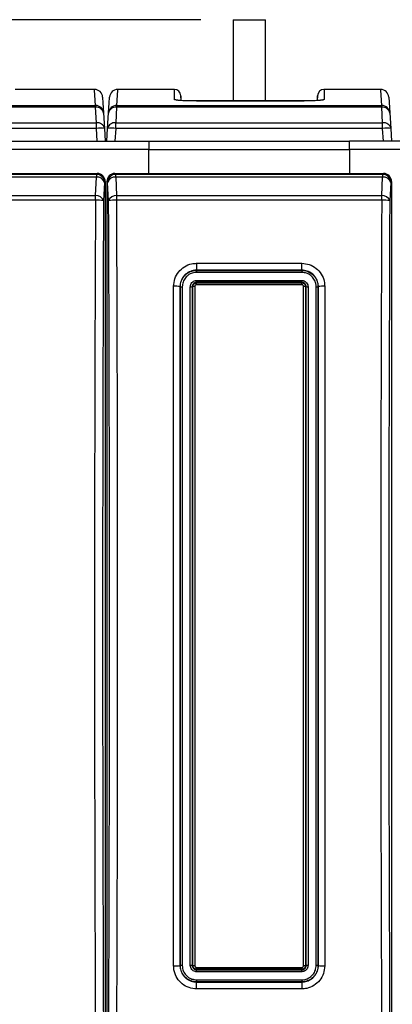
# Model space of a CAD drawing. Units: inches. Extents: x 0.4 to 16.6, y 0.2 to 10.8.
# Drawn here: x 5.2 to 5.8, y 7.8 to 9.3 of the extents above; entities that cross this region are included whole.
import ezdxf

# ---------------------------------------------------------------- set-up
doc = ezdxf.new("R2010")
doc.units = ezdxf.units.IN
doc.header["$MEASUREMENT"] = 0
doc.layers.add('SLD-0', color=179, linetype='Continuous')
doc.styles.add('SLDTEXTSTYLE0', font='TXT', dxfattribs={"width": 0.75})
doc.dimstyles.new('SLDDIMSTYLE0', dxfattribs={"dimtxt": 0.125, "dimasz": 0.13, "dimexe": 0, "dimexo": 0.0625, "dimgap": 0.03125, "dimtad": 0, "dimtih": 1, "dimtoh": 1, "dimlfac": 10, "dimrnd": 1e-09, "dimzin": 12, "dimdsep": 46, "dimtxsty": 'SLDTEXTSTYLE0', "dimsah": 1, "dimcen": 0.09, "dimadec": 0, "dimazin": 3, "dimtfac": 1, "dimtofl": 0, "dimtmove": 0, "dimatfit": 3, "dimfxl": 0, "dimfrac": 2, "dimtolj": 1, "dimtzin": 12, "dimarcsym": 0})

# ---------------------------------------------------------------- blocks, each defined once
blk = doc.blocks.new('_D_6')
at = {"layer": 'SLD-0', "color": 7}
for p, q in [((6.4996, 8.3018), (6.4996, 6.9889)), ((3.9046, 7.5648), (3.9046, 6.9889)), ((4.897, 7.2939), (4.8589, 7.2939)), ((4.8589, 7.2939), (4.8589, 7.0954)), ((5.2203, 7.2939), (5.2583, 7.2939)), ((5.2583, 7.2939), (5.2583, 7.0954)), ((3.9046, 7.1139), (4.7493, 7.1139)), ((6.4996, 7.1139), (5.368, 7.1139)), ((4.8589, 7.0954), (4.897, 7.0954)), ((5.2583, 7.0954), (5.2203, 7.0954))]:
    blk.add_line(p, q, dxfattribs=at)
for points in [[(3.9046, 7.1139), (4.0346, 7.0939), (4.0346, 7.1339)], [(6.4996, 7.1139), (6.3696, 7.1339), (6.3696, 7.0939)]]:
    blk.add_solid(points, dxfattribs=at)
at = {"layer": 'SLD-0', "color": 7, "char_height": 0.125, "attachment_point": 1, "style": 'SLDTEXTSTYLE0'}
for s, insert in [('65.9', (4.897, 7.2566)), ('25.95', (4.8508, 7.0696))]:
    blk.add_mtext(s, dxfattribs=dict(at, insert=insert))
blk = doc.blocks.new('_D_9')
at = {"layer": 'SLD-0', "color": 7}
for p, q in [((5.5021, 9.2897), (2.21, 9.2897)), ((2.335, 9.2897), (2.335, 8.8044)), ((2.1734, 8.779), (2.1353, 8.779)), ((2.1353, 8.779), (2.1353, 8.5806)), ((2.4966, 8.779), (2.5347, 8.779)), ((2.5347, 8.779), (2.5347, 8.5806)), ((2.1353, 8.5806), (2.1734, 8.5806)), ((2.5347, 8.5806), (2.4966, 8.5806)), ((2.335, 7.5218), (2.335, 8.3936)), ((3.9213, 7.5218), (2.21, 7.5218))]:
    blk.add_line(p, q, dxfattribs=at)
for points in [[(2.335, 9.2897), (2.315, 9.1597), (2.355, 9.1597)], [(2.335, 7.5218), (2.355, 7.6518), (2.315, 7.6518)]]:
    blk.add_solid(points, dxfattribs=at)
at = {"layer": 'SLD-0', "color": 7, "char_height": 0.125, "attachment_point": 1, "style": 'SLDTEXTSTYLE0'}
for s, insert in [('44.9', (2.1734, 8.7417)), ('17.68', (2.1272, 8.5547))]:
    blk.add_mtext(s, dxfattribs=dict(at, insert=insert))

msp = doc.modelspace()

# ---------------------------------------------------------------- linework, layer by layer
at = {"color": 7, "linetype": 'Continuous', "lineweight": 25}
for p, q in [((5.5521, 9.2897), (5.5521, 9.164)), ((5.5521, 9.2897), (5.6021, 9.2897)), ((5.6021, 9.164), (5.6021, 9.2897)), ((5.6021, 9.2897), (5.6022, 9.2897)), ((5.6022, 9.164), (5.6022, 9.2897)), ((5.338, 9.1818), (5.2152, 9.1818)), ((5.4614, 9.1818), (5.3738, 9.1818)), ((5.4719, 9.1646), (5.4715, 9.1718)), ((5.6827, 9.1718), (5.6823, 9.1646)), ((5.7804, 9.1818), (5.6928, 9.1818)), ((5.7929, 9.17), (5.7944, 9.1454)), ((5.3395, 9.1542), (5.1364, 9.1542)), ((5.1365, 9.1571), (5.3395, 9.1571)), ((5.3395, 9.1571), (5.3395, 9.1542)), ((5.3409, 9.1302), (5.3395, 9.1542)), ((5.3722, 9.1542), (5.3708, 9.1302)), ((5.3722, 9.1542), (5.3722, 9.1571)), ((5.3722, 9.1571), (5.782, 9.1571)), ((5.782, 9.1542), (5.3722, 9.1542)), ((5.6584, 9.164), (5.4959, 9.164)), ((5.4959, 9.1639), (5.4959, 9.164)), ((5.6584, 9.1639), (5.4959, 9.1639)), ((5.6584, 9.164), (5.6584, 9.1639)), ((5.782, 9.1542), (5.782, 9.1571)), ((5.7834, 9.1302), (5.782, 9.1542)), ((5.3519, 9.1454), (5.3534, 9.1214)), ((5.3583, 9.1214), (5.3598, 9.1454)), ((5.7944, 9.1454), (5.7959, 9.1214)), ((3.9683, 9.1302), (5.3409, 9.1302)), ((5.3409, 9.1214), (5.3409, 9.1302)), ((5.3708, 9.1214), (5.3708, 9.1302)), ((5.3708, 9.1302), (5.7834, 9.1302)), ((5.7834, 9.1214), (5.7834, 9.1302)), ((5.3409, 9.1214), (3.9683, 9.1214)), ((5.3421, 9.1018), (5.3409, 9.1214)), ((5.3534, 9.1214), (5.3546, 9.1018)), ((5.3571, 9.1018), (5.3583, 9.1214)), ((5.3708, 9.1214), (5.3696, 9.1018)), ((5.7834, 9.1214), (5.3708, 9.1214)), ((5.7846, 9.1018), (5.7834, 9.1214)), ((5.7959, 9.1214), (5.7971, 9.1018)), ((3.9176, 9.1018), (5.4221, 9.1018)), ((5.4221, 9.1018), (5.4221, 9.0888)), ((5.4221, 9.1018), (5.7321, 9.1018)), ((5.7321, 9.0888), (5.7321, 9.1018)), ((7.2366, 9.1018), (5.7321, 9.1018)), ((5.4221, 9.0888), (3.9176, 9.0888)), ((5.4221, 9.0518), (5.4221, 9.0888)), ((5.4221, 9.0888), (5.7321, 9.0888)), ((7.2366, 9.0888), (5.7321, 9.0888)), ((5.7321, 9.0888), (5.7321, 9.0518)), ((3.9671, 9.0518), (5.3421, 9.0518)), ((3.9683, 9.0506), (5.3409, 9.0506)), ((5.3409, 9.0461), (3.9683, 9.0461)), ((5.3395, 9.0176), (5.3409, 9.0461)), ((5.3409, 9.0506), (5.3421, 9.0518)), ((5.3409, 9.0506), (5.3409, 9.0461)), ((5.3696, 9.0518), (5.3708, 9.0506)), ((5.3696, 9.0518), (5.7846, 9.0518)), ((5.3708, 9.0461), (5.3708, 9.0506)), ((5.3708, 9.0506), (5.7834, 9.0506)), ((5.3708, 9.0461), (5.3722, 9.0176)), ((5.7834, 9.0461), (5.3708, 9.0461)), ((5.782, 9.0176), (5.7834, 9.0461)), ((5.7834, 9.0506), (5.7846, 9.0518)), ((5.7834, 9.0506), (5.7834, 9.0461)), ((5.3534, 9.0381), (5.3519, 9.0095)), ((5.3546, 9.0393), (5.3534, 9.0381)), ((5.3546, 9.0393), (5.3546, 7.6643)), ((5.3583, 9.0381), (5.3571, 9.0393)), ((5.3571, 9.0393), (5.3571, 7.6643)), ((5.3598, 9.0095), (5.3583, 9.0381)), ((5.7959, 9.0381), (5.7944, 9.0095)), ((5.7971, 9.0393), (5.7959, 9.0381)), ((5.7971, 9.0393), (5.7971, 7.6643)), ((5.1364, 9.0176), (5.3395, 9.0176)), ((5.3395, 9.0105), (5.3395, 9.0176)), ((5.3722, 9.0176), (5.3722, 9.0105)), ((5.3722, 9.0176), (5.782, 9.0176)), ((5.782, 9.0105), (5.782, 9.0176)), ((5.3395, 9.0105), (5.1365, 9.0105)), ((5.782, 9.0105), (5.3722, 9.0105)), ((5.4959, 8.9129), (5.6584, 8.9129)), ((5.4959, 8.9129), (5.4959, 8.9023)), ((5.6584, 8.9023), (5.6584, 8.9129)), ((5.6584, 8.9023), (5.4959, 8.9023)), ((5.4959, 8.902), (5.4959, 8.9023)), ((5.4959, 8.902), (5.6584, 8.902)), ((5.4959, 8.902), (5.4959, 8.8989)), ((5.6584, 8.8989), (5.4959, 8.8989)), ((5.6584, 8.902), (5.6584, 8.9023)), ((5.6584, 8.902), (5.6584, 8.8989)), ((5.4959, 8.8864), (5.6584, 8.8864)), ((5.4959, 8.8836), (5.4959, 8.8864)), ((5.4959, 8.8836), (5.4959, 8.8826)), ((5.6584, 8.8836), (5.4959, 8.8836)), ((5.4959, 8.8798), (5.4959, 8.8826)), ((5.4959, 8.8826), (5.6584, 8.8826)), ((5.6584, 8.8798), (5.4959, 8.8798)), ((5.6584, 8.8836), (5.6584, 8.8864)), ((5.6584, 8.8836), (5.6584, 8.8826)), ((5.6584, 8.8798), (5.6584, 8.8826)), ((5.4706, 8.8768), (5.4702, 8.8768)), ((5.4891, 8.8768), (5.49, 8.8768)), ((5.6651, 8.8768), (5.6642, 8.8768)), ((5.6836, 8.8768), (5.684, 8.8768)), ((5.4706, 7.8268), (5.4702, 7.8268)), ((5.4891, 7.8268), (5.49, 7.8268)), ((5.4959, 7.8238), (5.6584, 7.8238)), ((5.4959, 7.821), (5.4959, 7.8238)), ((5.6584, 7.821), (5.4959, 7.821)), ((5.4959, 7.82), (5.4959, 7.821)), ((5.4959, 7.82), (5.6584, 7.82)), ((5.4959, 7.8172), (5.4959, 7.82)), ((5.6584, 7.8172), (5.4959, 7.8172)), ((5.6584, 7.821), (5.6584, 7.8238)), ((5.6584, 7.82), (5.6584, 7.821)), ((5.6584, 7.8172), (5.6584, 7.82)), ((5.6651, 7.8268), (5.6642, 7.8268)), ((5.6836, 7.8268), (5.684, 7.8268)), ((5.4959, 7.8047), (5.6584, 7.8047)), ((5.4959, 7.8047), (5.4959, 7.8015)), ((5.4959, 7.8015), (5.4959, 7.8012)), ((5.6584, 7.8015), (5.4959, 7.8015)), ((5.4959, 7.7906), (5.4959, 7.8012)), ((5.4959, 7.8012), (5.6584, 7.8012)), ((5.6584, 7.8047), (5.6584, 7.8015)), ((5.6584, 7.8015), (5.6584, 7.8012)), ((5.6584, 7.8012), (5.6584, 7.7906)), ((5.6584, 7.7906), (5.4959, 7.7906))]:
    msp.add_line(p, q, dxfattribs=at)
at = {"color": 8, "linetype": 'Continuous', "lineweight": 25, "flags": 128}
for points in [[(5.3395, 9.1571), (5.3385, 9.1729), (5.338, 9.1808), (5.338, 9.1818)], [(5.3738, 9.1818), (5.3737, 9.1808), (5.3732, 9.1729), (5.3722, 9.1571)], [(5.782, 9.1571), (5.781, 9.1729), (5.7805, 9.1808), (5.7804, 9.1818)]]:
    msp.add_lwpolyline(points, dxfattribs=at)
at = {"color": 7, "linetype": 'Continuous', "lineweight": 25, "flags": 128}
for points in [[(5.3504, 9.17), (5.3505, 9.1691), (5.351, 9.1612), (5.3519, 9.1454)], [(5.3598, 9.1454), (5.3607, 9.1612), (5.3612, 9.1691), (5.3613, 9.17)]]:
    msp.add_lwpolyline(points, dxfattribs=at)
at = {"color": 7, "linetype": 'Continuous', "lineweight": 25}
for centre, radius, start, end in [((5.338, 9.1693), 0.0125, 3.5, 90.0092), ((5.3738, 9.1693), 0.0125, 89.9768, 176.5), ((5.4614, 9.1718), 0.01, 1.0175, 90.632), ((5.6928, 9.1718), 0.01, 90.4907, 178.9825), ((5.7804, 9.1693), 0.0125, 3.5, 90.0092), ((5.3395, 9.1446), 0.0125, 3.5739, 90.097), ((5.341, 9.1431), 0.0112, 11.6522, 97.8793), ((5.3722, 9.1446), 0.0125, 89.903, 176.4261), ((5.3707, 9.1431), 0.0112, 82.1209, 168.3476), ((5.782, 9.1446), 0.0125, 3.5744, 90.097), ((5.7835, 9.1431), 0.0112, 11.6529, 97.8791), ((5.3425, 9.1192), 0.0112, 11.6526, 97.8795), ((5.3692, 9.1192), 0.0112, 82.1205, 168.3474), ((5.785, 9.1192), 0.0112, 11.6519, 97.8799), ((5.3472, 9.0701), 0.0517, 83.068, 96.932), ((5.3645, 9.0701), 0.0517, 83.068, 96.932), ((5.7897, 9.0701), 0.0517, 83.068, 96.932), ((5.3409, 9.038), 0.0125, 0.2498, 89.7502), ((5.3422, 9.0345), 0.0117, 17.9528, 96.4849), ((5.3708, 9.038), 0.0125, 90.2498, 179.7502), ((5.3695, 9.0345), 0.0117, 83.5151, 162.0472), ((5.7834, 9.038), 0.0125, 0.2495, 89.7503), ((5.7847, 9.0345), 0.0117, 17.952, 96.4854), ((5.3408, 9.0059), 0.0117, 17.9519, 96.4853), ((5.3709, 9.0059), 0.0117, 83.5149, 162.0478), ((5.7833, 9.0059), 0.0117, 17.9527, 96.4851), ((5.3421, 8.9619), 0.0486, 78.3142, 93.1045), ((5.3696, 8.9619), 0.0486, 86.8955, 101.6858), ((5.7846, 8.9619), 0.0486, 78.3144, 93.1044), ((5.4625, 8.8263), 0.0511, 81.2653, 92.469), ((5.4729, 8.8919), 0.0153, 261.26, 272.4703), ((5.4868, 8.8919), 0.0153, 267.5299, 278.7398), ((5.4923, 8.8616), 0.0153, 87.531, 98.7298), ((5.6619, 8.8616), 0.0153, 81.2697, 92.4696), ((5.6674, 8.8919), 0.0153, 261.2605, 272.4697), ((5.6813, 8.8919), 0.0153, 267.5303, 278.7394), ((5.6917, 8.8263), 0.0511, 87.5312, 98.7345), ((5.4625, 7.8773), 0.0511, 267.531, 278.7347), ((5.4729, 7.8116), 0.0153, 87.5297, 98.74), ((5.4868, 7.8116), 0.0153, 81.2602, 92.4701), ((5.4923, 7.8419), 0.0153, 261.2702, 272.469), ((5.6619, 7.8419), 0.0153, 267.5304, 278.7303), ((5.6674, 7.8116), 0.0153, 87.5303, 98.7395), ((5.6813, 7.8116), 0.0153, 81.2606, 92.4697), ((5.6917, 7.8773), 0.0511, 261.2655, 272.4688)]:
    msp.add_arc(centre, radius, start, end, dxfattribs=at)
at = {"color": 8, "linetype": 'Continuous', "lineweight": 25}
for centre, start, end in [((5.4614, 9.156), 63.0074, 89.9991), ((5.6928, 9.156), 90.0062, 112.7209)]:
    msp.add_arc(centre, 0.01, start, end, dxfattribs=at)
at = {"color": 7, "linetype": 'Continuous', "lineweight": 25}
for centre, major_axis, ratio, start_param, end_param in [((5.3421, 9.0393), (0.00887, 0.00887), 0.99628, 5.499651, 7.06672), ((5.3696, 9.0393), (-0.00887, 0.00887), 0.99628, 5.499651, 7.06672), ((5.7846, 9.0393), (0.00887, 0.00887), 0.99628, 5.499651, 7.06672), ((5.8752, 8.3518), (0, 8.7964), 0.061076, 1.495843, 1.64575), ((5.8877, 8.3518), (0, 8.7839), 0.061163, 1.495843, 1.64575), ((4.824, 8.3518), (0, 8.7839), 0.061163, 4.637436, 4.787342), ((4.8365, 8.3518), (0, 8.7964), 0.061076, 4.637436, 4.787342), ((6.3177, 8.3518), (0, 8.7964), 0.061076, 1.495843, 1.64575), ((6.3302, 8.3518), (0, 8.7839), 0.061163, 1.495843, 1.64575)]:
    msp.add_ellipse(centre, major_axis=major_axis, ratio=ratio, start_param=start_param, end_param=end_param, dxfattribs=at)
at = {"color": 8, "linetype": 'Continuous', "lineweight": 25}
for points, knots in [([(5.4614, 9.1661), (5.4614, 9.1682), (5.4614, 9.1725), (5.4614, 9.1781), (5.4614, 9.1818), (5.4614, 9.1813), (5.4614, 9.1812)], [0, 0, 0, 0, 0.216726, 0.433489, 0.824579, 1, 1, 1, 1]), ([(5.6928, 9.1812), (5.6928, 9.1813), (5.6928, 9.1815), (5.6928, 9.1769), (5.6928, 9.1697), (5.6928, 9.1661)], [0, 0, 0, 0, 0.215883, 0.607834, 1, 1, 1, 1])]:
    msp.add_open_spline(points, degree=3, knots=knots, dxfattribs=at)
at = {"color": 7, "linetype": 'Continuous', "lineweight": 25}
for points, knots in [([(5.4714, 9.1718), (5.4714, 9.1719), (5.4714, 9.1723), (5.4714, 9.1694), (5.4714, 9.1656), (5.4714, 9.1646)], [0, 0, 0, 0, 0.2522304, 0.815054, 1, 1, 1, 1]), ([(5.6828, 9.1646), (5.6828, 9.1653), (5.6828, 9.1694), (5.6828, 9.172), (5.6828, 9.1719), (5.6828, 9.1718)], [0, 0, 0, 0, 0.112982, 0.685071, 1, 1, 1, 1]), ([(5.4959, 9.1639), (5.492, 9.164), (5.4843, 9.164), (5.474, 9.1644), (5.4662, 9.1649), (5.462, 9.1655), (5.4616, 9.1659), (5.4614, 9.1661)], [0, 0, 0, 0, 0.214068, 0.428184, 0.642359, 0.857246, 1, 1, 1, 1]), ([(5.4959, 9.164), (5.4955, 9.164), (5.4931, 9.164), (5.4885, 9.164), (5.4824, 9.1641), (5.4768, 9.1643), (5.472, 9.1646), (5.4683, 9.1648), (5.466, 9.1651), (5.4649, 9.1653), (5.4649, 9.1653), (5.4649, 9.1653)], [0, 0, 0, 0, 0.023621, 0.166843, 0.312085, 0.456679, 0.60078, 0.743005, 0.863483, 0.959299, 1, 1, 1, 1]), ([(5.6893, 9.1653), (5.6893, 9.1653), (5.6895, 9.1653), (5.6889, 9.1652), (5.6876, 9.165), (5.685, 9.1648), (5.6813, 9.1645), (5.6766, 9.1643), (5.671, 9.1641), (5.6649, 9.164), (5.6603, 9.164), (5.6579, 9.164), (5.6577, 9.164)], [0, 0, 0, 0, 0.00468, 0.077525, 0.172767, 0.287479, 0.418802, 0.555768, 0.697355, 0.838971, 0.982618, 1, 1, 1, 1]), ([(5.6928, 9.1661), (5.6924, 9.1658), (5.6916, 9.1654), (5.6857, 9.1647), (5.6769, 9.1642), (5.6672, 9.164), (5.6609, 9.1639), (5.6584, 9.1639)], [0, 0, 0, 0, 0.215313, 0.430588, 0.64541, 0.859973, 1, 1, 1, 1]), ([(5.4603, 8.8773), (5.4607, 8.8813), (5.4615, 8.8893), (5.4676, 8.9), (5.4767, 8.9081), (5.4867, 8.9123), (5.4932, 8.9128), (5.4959, 8.9129)], [0, 0, 0, 0, 0.215296, 0.43056, 0.645222, 0.859854, 1, 1, 1, 1]), ([(5.6584, 8.9129), (5.6623, 8.9125), (5.6703, 8.9117), (5.681, 8.9056), (5.689, 8.8966), (5.6933, 8.8866), (5.6937, 8.88), (5.6939, 8.8773)], [0, 0, 0, 0, 0.214059, 0.428178, 0.642233, 0.857136, 1, 1, 1, 1]), ([(5.4959, 8.9023), (5.4959, 8.9023), (5.494, 8.9023), (5.4892, 8.9018), (5.4821, 8.8989), (5.4755, 8.8931), (5.4713, 8.8854), (5.4702, 8.8796), (5.4702, 8.8768), (5.4702, 8.8768)], [0, 0, 0, 0, 0.000006, 0.139941, 0.35441, 0.569043, 0.784294, 0.999994, 1, 1, 1, 1]), ([(5.4706, 8.8768), (5.4706, 8.8768), (5.4706, 8.8796), (5.4716, 8.8853), (5.4758, 8.8929), (5.4822, 8.8986), (5.4893, 8.9016), (5.494, 8.9019), (5.4959, 8.902)], [0, 0, 0, 0, 0.000006, 0.215053, 0.430329, 0.644816, 0.859623, 1, 1, 1, 1]), ([(5.4959, 8.8989), (5.4942, 8.8988), (5.4901, 8.8985), (5.4838, 8.8958), (5.4782, 8.8908), (5.4743, 8.8841), (5.4738, 8.8791), (5.4736, 8.8766)], [0, 0, 0, 0, 0.140315, 0.35508, 0.569564, 0.784806, 1, 1, 1, 1]), ([(5.684, 8.8768), (5.684, 8.8768), (5.684, 8.8787), (5.6834, 8.8835), (5.6804, 8.8906), (5.6746, 8.8971), (5.667, 8.9015), (5.6612, 8.902), (5.6584, 8.9023)], [0, 0, 0, 0, 0.000006, 0.14301, 0.358105, 0.572181, 0.786033, 1, 1, 1, 1]), ([(5.6584, 8.902), (5.6584, 8.902), (5.6612, 8.902), (5.6669, 8.9011), (5.6744, 8.8969), (5.6801, 8.8905), (5.6831, 8.8834), (5.6836, 8.8787), (5.6836, 8.8768), (5.6836, 8.8768)], [0, 0, 0, 0, 0.000006, 0.214235, 0.428579, 0.642396, 0.857152, 0.999994, 1, 1, 1, 1]), ([(5.6806, 8.8766), (5.6805, 8.8783), (5.6802, 8.8824), (5.6775, 8.8887), (5.6725, 8.8943), (5.6658, 8.8981), (5.6609, 8.8986), (5.6584, 8.8989)], [0, 0, 0, 0, 0.142878, 0.357688, 0.571514, 0.785758, 1, 1, 1, 1]), ([(5.4861, 8.8766), (5.4862, 8.8773), (5.4863, 8.8792), (5.4875, 8.8819), (5.4897, 8.8844), (5.4926, 8.886), (5.4948, 8.8863), (5.4959, 8.8864)], [0, 0, 0, 0, 0.1443647, 0.3573972, 0.5718638, 0.7859244, 1, 1, 1, 1]), ([(5.4959, 8.8836), (5.4959, 8.8836), (5.4951, 8.8836), (5.4936, 8.8833), (5.4915, 8.8822), (5.49, 8.8804), (5.4892, 8.8785), (5.4891, 8.8773), (5.4891, 8.8768), (5.4891, 8.8768)], [0, 0, 0, 0, 0.000022, 0.214117, 0.428195, 0.642025, 0.856244, 0.999978, 1, 1, 1, 1]), ([(5.49, 8.8768), (5.49, 8.8768), (5.4902, 8.8772), (5.49, 8.8783), (5.4909, 8.8799), (5.4921, 8.8814), (5.4939, 8.8824), (5.4952, 8.8826), (5.4959, 8.8826), (5.4959, 8.8826)], [0, 0, 0, 0, 0.000029, 0.149916, 0.355952, 0.572963, 0.786631, 0.999974, 1, 1, 1, 1]), ([(5.4959, 8.8798), (5.4955, 8.8798), (5.4949, 8.8797), (5.494, 8.8792), (5.4934, 8.8785), (5.4931, 8.8777), (5.493, 8.8772), (5.493, 8.8769)], [0, 0, 0, 0, 0.213767, 0.427583, 0.642266, 0.852161, 1, 1, 1, 1]), ([(5.6584, 8.8864), (5.6591, 8.8863), (5.6609, 8.8862), (5.6636, 8.885), (5.6661, 8.8828), (5.6678, 8.8799), (5.668, 8.8777), (5.6681, 8.8766)], [0, 0, 0, 0, 0.141749, 0.354757, 0.569901, 0.784967, 1, 1, 1, 1]), ([(5.6651, 8.8768), (5.6651, 8.8768), (5.6651, 8.8775), (5.6649, 8.8791), (5.6637, 8.8811), (5.662, 8.8826), (5.6601, 8.8834), (5.6589, 8.8836), (5.6584, 8.8836), (5.6584, 8.8836)], [0, 0, 0, 0, 0.000022, 0.215119, 0.430272, 0.644767, 0.858882, 0.999978, 1, 1, 1, 1]), ([(5.6584, 8.8826), (5.6584, 8.8826), (5.6588, 8.8826), (5.6599, 8.8825), (5.6615, 8.8818), (5.663, 8.8805), (5.664, 8.8787), (5.6642, 8.8774), (5.6642, 8.8768), (5.6642, 8.8768)], [0, 0, 0, 0, 0.000026, 0.147154, 0.353113, 0.57069, 0.785409, 0.999974, 1, 1, 1, 1]), ([(5.6612, 8.8769), (5.6612, 8.8773), (5.6611, 8.8779), (5.6606, 8.8787), (5.6599, 8.8794), (5.6591, 8.8797), (5.6586, 8.8798), (5.6584, 8.8798)], [0, 0, 0, 0, 0.214805, 0.429629, 0.64496, 0.854804, 1, 1, 1, 1]), ([(5.4603, 7.8262), (5.4603, 7.8643), (5.4603, 7.9404), (5.4603, 8.0548), (5.4603, 8.1691), (5.4603, 8.2836), (5.4603, 8.3998), (5.4603, 8.5179), (5.4603, 8.6377), (5.4603, 8.7576), (5.4603, 8.8374), (5.4603, 8.8773)], [0, 0, 0, 0, 0.108761, 0.217531, 0.326301, 0.435145, 0.543989, 0.657949, 0.77191, 0.885955, 1, 1, 1, 1]), ([(5.4702, 8.8768), (5.4702, 8.8768), (5.4702, 8.8236), (5.4702, 8.7173), (5.4702, 8.5577), (5.4702, 8.4004), (5.4702, 8.2456), (5.4702, 8.0932), (5.4702, 7.9536), (5.4702, 7.8648), (5.4702, 7.8268), (5.4702, 7.8268)], [0, 0, 0, 0, 0, 0.152, 0.304011, 0.456011, 0.601083, 0.746166, 0.891238, 1, 1, 1, 1, 1]), ([(5.4706, 7.8268), (5.4706, 7.8648), (5.4706, 7.9408), (5.4706, 8.055), (5.4706, 8.1692), (5.4706, 8.2835), (5.4706, 8.3997), (5.4706, 8.5176), (5.4706, 8.6374), (5.4706, 8.7571), (5.4706, 8.8369), (5.4706, 8.8768)], [0, 0, 0, 0, 0.108739, 0.217487, 0.326235, 0.435057, 0.543878, 0.657866, 0.771854, 0.885927, 1, 1, 1, 1]), ([(5.4736, 8.8766), (5.4736, 8.8368), (5.4736, 8.7571), (5.4736, 8.6374), (5.4736, 8.5177), (5.4736, 8.3997), (5.4736, 8.2836), (5.4736, 8.1694), (5.4736, 8.0552), (5.4736, 7.941), (5.4736, 7.865), (5.4736, 7.8269)], [0, 0, 0, 0, 0.113988, 0.227976, 0.342049, 0.456122, 0.56487, 0.673618, 0.782439, 0.891261, 1, 1, 1, 1]), ([(5.4861, 7.8269), (5.4861, 7.8668), (5.4861, 7.9465), (5.4861, 8.0661), (5.4861, 8.1859), (5.4861, 8.3038), (5.4861, 8.4199), (5.4861, 8.5341), (5.4861, 8.6484), (5.4861, 8.7626), (5.4861, 8.8386), (5.4861, 8.8766)], [0, 0, 0, 0, 0.113988, 0.227976, 0.342049, 0.456122, 0.56487, 0.673618, 0.782439, 0.891261, 1, 1, 1, 1]), ([(5.4891, 8.8768), (5.4891, 8.8388), (5.4891, 8.7627), (5.4891, 8.6485), (5.4891, 8.5343), (5.4891, 8.42), (5.4891, 8.3039), (5.4891, 8.1859), (5.4891, 8.0662), (5.4891, 7.9464), (5.4891, 7.8667), (5.4891, 7.8268)], [0, 0, 0, 0, 0.108739, 0.217487, 0.326235, 0.435057, 0.543878, 0.657866, 0.771854, 0.885927, 1, 1, 1, 1]), ([(5.49, 7.8268), (5.49, 7.8666), (5.49, 7.9463), (5.49, 8.066), (5.49, 8.1858), (5.49, 8.3038), (5.49, 8.4199), (5.49, 8.5342), (5.49, 8.6484), (5.49, 8.7627), (5.49, 8.8387), (5.49, 8.8768)], [0, 0, 0, 0, 0.113979, 0.227957, 0.342021, 0.456084, 0.564839, 0.673595, 0.782424, 0.891254, 1, 1, 1, 1]), ([(5.493, 8.8769), (5.493, 8.8389), (5.493, 8.7628), (5.493, 8.6486), (5.493, 8.5343), (5.493, 8.42), (5.493, 8.3038), (5.493, 8.1858), (5.493, 8.0661), (5.493, 7.9463), (5.493, 7.8665), (5.493, 7.8266)], [0, 0, 0, 0, 0.108746, 0.217502, 0.326258, 0.435087, 0.543916, 0.657895, 0.771873, 0.885937, 1, 1, 1, 1]), ([(5.6612, 7.8266), (5.6612, 7.8647), (5.6612, 7.9407), (5.6612, 8.0549), (5.6612, 8.1692), (5.6612, 8.2836), (5.6612, 8.3997), (5.6612, 8.5177), (5.6612, 8.6375), (5.6612, 8.7572), (5.6612, 8.837), (5.6612, 8.8769)], [0, 0, 0, 0, 0.108746, 0.217502, 0.326258, 0.435087, 0.543916, 0.657895, 0.771873, 0.885937, 1, 1, 1, 1]), ([(5.6642, 8.8768), (5.6642, 8.8369), (5.6642, 8.7572), (5.6642, 8.6375), (5.6642, 8.5177), (5.6642, 8.3998), (5.6642, 8.2837), (5.6642, 8.1694), (5.6642, 8.0551), (5.6642, 7.9409), (5.6642, 7.8648), (5.6642, 7.8268)], [0, 0, 0, 0, 0.113979, 0.227957, 0.342021, 0.456084, 0.564839, 0.673595, 0.782424, 0.891254, 1, 1, 1, 1]), ([(5.6651, 7.8268), (5.6651, 7.8648), (5.6651, 7.9408), (5.6651, 8.055), (5.6651, 8.1692), (5.6651, 8.2835), (5.6651, 8.3997), (5.6651, 8.5176), (5.6651, 8.6374), (5.6651, 8.7571), (5.6651, 8.8369), (5.6651, 8.8768)], [0, 0, 0, 0, 0.108739, 0.217487, 0.326235, 0.435057, 0.543878, 0.657866, 0.771854, 0.885927, 1, 1, 1, 1]), ([(5.6681, 8.8766), (5.6681, 8.8368), (5.6681, 8.7571), (5.6681, 8.6374), (5.6681, 8.5177), (5.6681, 8.3997), (5.6681, 8.2836), (5.6681, 8.1694), (5.6681, 8.0552), (5.6681, 7.941), (5.6681, 7.865), (5.6681, 7.8269)], [0, 0, 0, 0, 0.113988, 0.227976, 0.342049, 0.456122, 0.56487, 0.673618, 0.782439, 0.891261, 1, 1, 1, 1]), ([(5.6806, 7.8269), (5.6806, 7.8668), (5.6806, 7.9465), (5.6806, 8.0661), (5.6806, 8.1859), (5.6806, 8.3038), (5.6806, 8.4199), (5.6806, 8.5341), (5.6806, 8.6484), (5.6806, 8.7626), (5.6806, 8.8386), (5.6806, 8.8766)], [0, 0, 0, 0, 0.113988, 0.227976, 0.342049, 0.456122, 0.56487, 0.673618, 0.782439, 0.891261, 1, 1, 1, 1]), ([(5.6836, 8.8768), (5.6836, 8.8388), (5.6836, 8.7627), (5.6836, 8.6485), (5.6836, 8.5343), (5.6836, 8.42), (5.6836, 8.3039), (5.6836, 8.1859), (5.6836, 8.0662), (5.6836, 7.9464), (5.6836, 7.8667), (5.6836, 7.8268)], [0, 0, 0, 0, 0.108739, 0.217487, 0.326235, 0.435057, 0.543878, 0.657866, 0.771854, 0.885927, 1, 1, 1, 1]), ([(5.684, 7.8268), (5.684, 7.8268), (5.684, 7.8799), (5.684, 7.9863), (5.684, 8.1459), (5.684, 8.3031), (5.684, 8.458), (5.684, 8.6104), (5.684, 8.75), (5.684, 8.8388), (5.684, 8.8768), (5.684, 8.8768)], [0, 0, 0, 0, 0, 0.152, 0.304011, 0.456011, 0.601083, 0.746166, 0.891238, 1, 1, 1, 1, 1]), ([(5.6939, 8.8773), (5.6939, 8.8393), (5.6939, 8.7631), (5.6939, 8.6488), (5.6939, 8.5344), (5.6939, 8.42), (5.6939, 8.3037), (5.6939, 8.1857), (5.6939, 8.0658), (5.6939, 7.946), (5.6939, 7.8662), (5.6939, 7.8262)], [0, 0, 0, 0, 0.108761, 0.217531, 0.326301, 0.435145, 0.543989, 0.657949, 0.77191, 0.885955, 1, 1, 1, 1]), ([(5.4959, 7.7906), (5.4919, 7.791), (5.4839, 7.7918), (5.4732, 7.7979), (5.4652, 7.8069), (5.4609, 7.8169), (5.4605, 7.8236), (5.4603, 7.8262)], [0, 0, 0, 0, 0.214059, 0.428178, 0.642233, 0.857136, 1, 1, 1, 1]), ([(5.4702, 7.8268), (5.4702, 7.8268), (5.4702, 7.8249), (5.4708, 7.8201), (5.4738, 7.8129), (5.4796, 7.8065), (5.4872, 7.8021), (5.493, 7.8015), (5.4959, 7.8012)], [0, 0, 0, 0, 0.000006, 0.14301, 0.358105, 0.572181, 0.786032, 1, 1, 1, 1]), ([(5.4959, 7.8015), (5.4959, 7.8015), (5.493, 7.8015), (5.4873, 7.8025), (5.4798, 7.8067), (5.4741, 7.8131), (5.4711, 7.8202), (5.4706, 7.8249), (5.4706, 7.8268), (5.4706, 7.8268)], [0, 0, 0, 0, 0.000006, 0.214235, 0.42858, 0.642397, 0.857153, 0.999994, 1, 1, 1, 1]), ([(5.4736, 7.8269), (5.4737, 7.8253), (5.474, 7.8211), (5.4767, 7.8149), (5.4817, 7.8093), (5.4884, 7.8054), (5.4934, 7.8049), (5.4959, 7.8047)], [0, 0, 0, 0, 0.142878, 0.357687, 0.571511, 0.785758, 1, 1, 1, 1]), ([(5.4959, 7.8172), (5.4951, 7.8172), (5.4933, 7.8174), (5.4906, 7.8185), (5.4881, 7.8207), (5.4864, 7.8237), (5.4862, 7.8258), (5.4861, 7.8269)], [0, 0, 0, 0, 0.1417519, 0.3547601, 0.5699026, 0.784966, 1, 1, 1, 1]), ([(5.4891, 7.8268), (5.4891, 7.8268), (5.4891, 7.826), (5.4893, 7.8245), (5.4905, 7.8225), (5.4922, 7.8209), (5.4941, 7.8201), (5.4954, 7.82), (5.4959, 7.82), (5.4959, 7.82)], [0, 0, 0, 0, 0.000022, 0.215118, 0.43027, 0.644768, 0.858882, 0.999978, 1, 1, 1, 1]), ([(5.4959, 7.821), (5.4959, 7.821), (5.4954, 7.821), (5.4943, 7.8211), (5.4927, 7.8218), (5.4913, 7.8231), (5.4901, 7.8248), (5.4903, 7.8262), (5.49, 7.8268), (5.49, 7.8268)], [0, 0, 0, 0, 0.000026, 0.147153, 0.353117, 0.570696, 0.785408, 0.999971, 1, 1, 1, 1]), ([(5.493, 7.8266), (5.493, 7.8263), (5.4931, 7.8257), (5.4936, 7.8248), (5.4943, 7.8242), (5.4951, 7.8238), (5.4956, 7.8238), (5.4959, 7.8238)], [0, 0, 0, 0, 0.214801, 0.429628, 0.644955, 0.854807, 1, 1, 1, 1]), ([(5.6584, 7.8047), (5.66, 7.8048), (5.6641, 7.8051), (5.6704, 7.8077), (5.676, 7.8128), (5.6799, 7.8194), (5.6804, 7.8244), (5.6806, 7.8269)], [0, 0, 0, 0, 0.140312, 0.355081, 0.569562, 0.784806, 1, 1, 1, 1]), ([(5.6681, 7.8269), (5.668, 7.8262), (5.6679, 7.8244), (5.6667, 7.8217), (5.6645, 7.8192), (5.6616, 7.8175), (5.6594, 7.8173), (5.6584, 7.8172)], [0, 0, 0, 0, 0.144365, 0.357398, 0.571866, 0.785931, 1, 1, 1, 1]), ([(5.6584, 7.8012), (5.6584, 7.8012), (5.6602, 7.8012), (5.665, 7.8018), (5.6721, 7.8047), (5.6787, 7.8105), (5.6829, 7.8181), (5.684, 7.8239), (5.684, 7.8268), (5.684, 7.8268)], [0, 0, 0, 0, 0.000006, 0.139939, 0.354408, 0.569043, 0.784293, 0.999994, 1, 1, 1, 1]), ([(5.6642, 7.8268), (5.6642, 7.8268), (5.6642, 7.8263), (5.6641, 7.8252), (5.6634, 7.8236), (5.6621, 7.8221), (5.6603, 7.8212), (5.659, 7.821), (5.6584, 7.821), (5.6584, 7.821)], [0, 0, 0, 0, 0.000026, 0.149914, 0.355956, 0.57296, 0.78663, 0.999974, 1, 1, 1, 1]), ([(5.6584, 7.82), (5.6584, 7.82), (5.6591, 7.82), (5.6606, 7.8203), (5.6627, 7.8214), (5.6642, 7.8231), (5.665, 7.825), (5.6651, 7.8263), (5.6651, 7.8268), (5.6651, 7.8268)], [0, 0, 0, 0, 0.000022, 0.214113, 0.428192, 0.64202, 0.856243, 0.999978, 1, 1, 1, 1]), ([(5.6836, 7.8268), (5.6836, 7.8268), (5.6836, 7.8239), (5.6826, 7.8182), (5.6784, 7.8107), (5.672, 7.805), (5.6649, 7.802), (5.6602, 7.8016), (5.6584, 7.8015)], [0, 0, 0, 0, 0.000006, 0.215054, 0.430331, 0.644818, 0.859624, 1, 1, 1, 1]), ([(5.6584, 7.8238), (5.6587, 7.8238), (5.6593, 7.8239), (5.6602, 7.8244), (5.6608, 7.8251), (5.6611, 7.8259), (5.6612, 7.8264), (5.6612, 7.8266)], [0, 0, 0, 0, 0.213758, 0.427566, 0.642261, 0.85216, 1, 1, 1, 1]), ([(5.6939, 7.8262), (5.6935, 7.8222), (5.6927, 7.8142), (5.6866, 7.8035), (5.6775, 7.7955), (5.6676, 7.7912), (5.661, 7.7908), (5.6584, 7.7906)], [0, 0, 0, 0, 0.2152959, 0.4305611, 0.6452239, 0.8598549, 1, 1, 1, 1])]:
    msp.add_open_spline(points, degree=3, knots=knots, dxfattribs=at)

# ---------------------------------------------------------------- dimensions: what is measured, and where the dimension line sits
at = {"layer": 'SLD-0', "color": 7}
dim = msp.add_linear_dim(base=(2.335, 9.2897), p1=(3.9713, 7.5218), p2=(5.5521, 9.2897), angle=90, dimstyle='SLDDIMSTYLE0', dxfattribs=at)
dim.commit()
dim.dimension.update_dxf_attribs({"geometry": '_D_9', "text_midpoint": (2.335, 8.599), "dimtype": 160})
dim = msp.add_linear_dim(base=(6.4996, 7.1139), p1=(3.9046, 7.6148), p2=(6.4996, 8.3518), dimstyle='SLDDIMSTYLE0', dxfattribs=at)
dim.commit()
dim.dimension.update_dxf_attribs({"geometry": '_D_6', "text_midpoint": (5.0586, 7.1139), "dimtype": 160})

doc.saveas('drawing.dxf')
